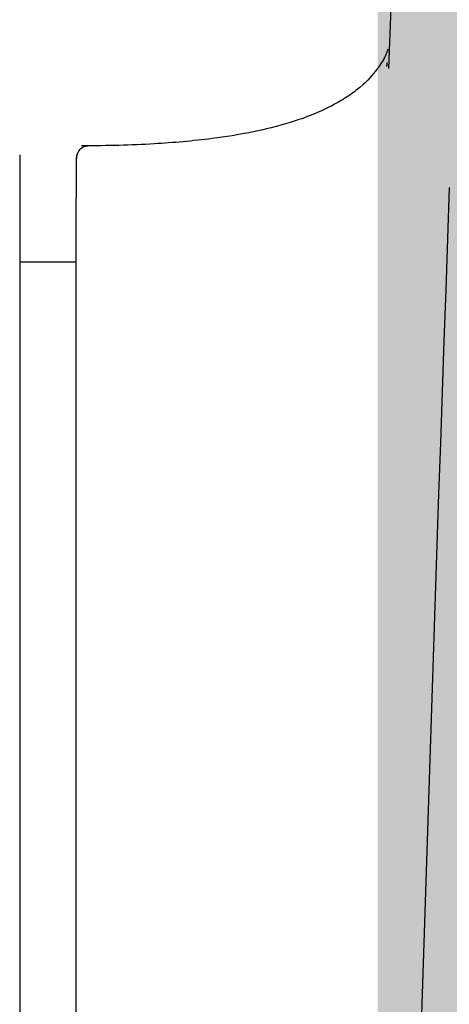
# Model space of a CAD drawing. Units: millimetres. Extents: x 904 to 29787, y -521 to 19301.
# Drawn here: x 13445 to 13453, y 3847 to 3864 of the extents above; entities that cross this region are included whole.
import ezdxf

# ---------------------------------------------------------------- set-up
doc = ezdxf.new("R2010")
doc.units = ezdxf.units.MM
doc.layers.add('RF-HACHURES', color=252, linetype='Continuous')
doc.layers.add('RF-SANITAIRES', color=42, linetype='Continuous')

# ---------------------------------------------------------------- blocks, each defined once
blk = doc.blocks.new('colonne euphoria grohe plan')
at = {"layer": 'RF-HACHURES', "true_color": 0xffffff}
h = blk.add_hatch(color=7, dxfattribs=at)
h.dxf.hatch_style = 1
h.paths.add_polyline_path([(148.996, 585.768), (173.531, 585.768), (173.531, 416.187), (148.996, 416.187)])
edge = h.paths.add_edge_path()
edge.add_arc((162.065, 261.346), 154.278, 0, 360)
h.paths.add_polyline_path([(8.832, 702.561), (312.925, 702.596), (312.925, 585.768), (8.832, 585.732)])
at = {"linetype": 'Continuous'}
for p, q in [((35.231, 580.518), (35.92, 580.518)), ((59.024, 580.518), (35.92, 580.518)), ((37.047, 580.518), (37.047, 579.537)), ((35.182, 579.537), (82.812, 579.537))]:
    blk.add_line(p, q, dxfattribs=at)
blk.add_arc((161.361, 4118.48), 3533.738, 267.962972, 269.799525, dxfattribs=at)
blk.add_ellipse((35.236, 580.718), major_axis=(0, 0.2), ratio=0.999767, start_param=1.573331, end_param=3.196629, dxfattribs=at)
for points, knots in [([(9.195, 612.631), (9.208, 610.933), (9.263, 608.225), (9.753, 604.075), (10.677, 600.693), (11.828, 598.02), (13.031, 595.963), (14.213, 594.343), (15.486, 592.887), (17.011, 591.438), (18.952, 589.957), (21.353, 588.552), (24.251, 587.344), (27.625, 586.464), (30.914, 586.036), (32.843, 585.952), (33.691, 585.92)], [0, 0, 0, 0, 0.112213, 0.21258, 0.297157, 0.367223, 0.423205, 0.47001, 0.512737, 0.563594, 0.622593, 0.689768, 0.765288, 0.849652, 0.943929, 1, 1, 1, 1]), ([(33.354, 585.917), (33.35, 585.914), (33.403, 585.899), (33.633, 585.791), (33.941, 585.529), (34.164, 585.238), (34.403, 584.841), (34.705, 584.067), (34.903, 583.01), (35.013, 581.764), (35.026, 581.067), (35.031, 580.606)], [0.2349817, 0.2349817, 0.2349817, 0.2349817, 0.3778496, 0.4846997, 0.5543186, 0.5833782, 0.6108521, 0.6844795, 0.8049192, 0.8908153, 1, 1, 1, 1])]:
    blk.add_open_spline(points, degree=3, knots=knots, dxfattribs=at)
blk.add_open_spline([(33.653, 585.896), (33.639, 585.897), (33.625, 585.897), (33.611, 585.898), (33.597, 585.899), (33.583, 585.899)], degree=5, dxfattribs=at)

msp = doc.modelspace()

# ---------------------------------------------------------------- block references
at = {"layer": 'RF-SANITAIRES', "rotation": 270}
msp.add_blockref('colonne euphoria grohe plan', (12865.81, 3897.325), dxfattribs=at)

doc.saveas('drawing.dxf')
